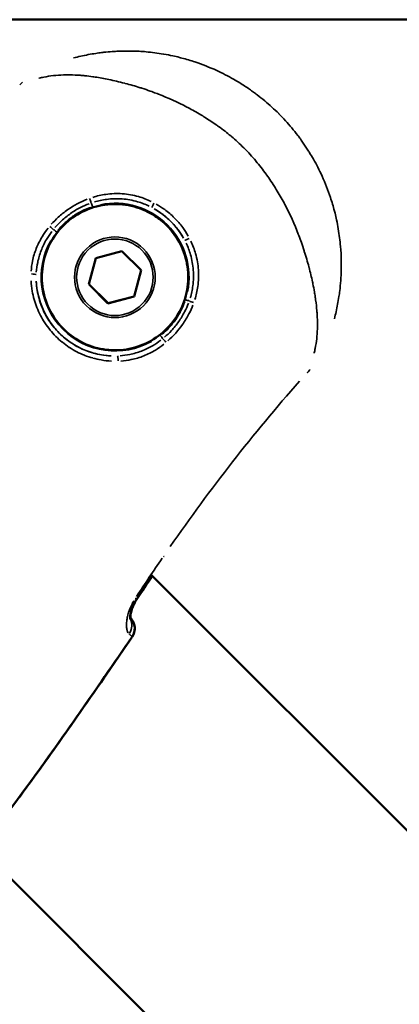
# Model space of a CAD drawing. Units: millimetres. Extents: x -946 to 40789, y 5 to 24329.
# Drawn here: x 16136 to 16174, y 6765 to 6865 of the extents above; entities that cross this region are included whole.
import ezdxf

# ---------------------------------------------------------------- set-up
doc = ezdxf.new("R2010")
doc.units = ezdxf.units.MM
doc.header["$MEASUREMENT"] = 0
doc.layers.add('Visible (ISO)', color=7, linetype='Continuous', lineweight=50)
doc.layers.add('Visible Narrow (ISO)', color=7, linetype='Continuous', lineweight=35)

msp = doc.modelspace()

# ---------------------------------------------------------------- linework, layer by layer
at = {"layer": 'Visible (ISO)'}
for p, q in [((16200.32, 6864.95), (15941.83, 6864.95)), ((16143.34, 6840.69), (16145.99, 6841.4)), ((16145.99, 6841.4), (16147.94, 6839.45)), ((16142.62, 6838.03), (16143.34, 6840.69)), ((16142.63, 6838.04), (16143.34, 6840.69)), ((16147.94, 6839.45), (16147.23, 6836.8)), ((16142.62, 6838.03), (16142.63, 6838.04)), ((16144.57, 6836.09), (16142.62, 6838.03)), ((16144.58, 6836.1), (16142.63, 6838.04)), ((16147.23, 6836.8), (16144.57, 6836.09)), ((16147.23, 6836.8), (16144.58, 6836.1)), ((16144.57, 6836.09), (16144.58, 6836.1)), ((16149, 6808.44), (16273.41, 6684.03)), ((16146.86, 6804.07), (16146.82, 6804.11)), ((16131.59, 6780.67), (16284.62, 6627.64))]:
    msp.add_line(p, q, dxfattribs=at)
for centre, start, end in [((16145.8, 6803.01), 325.5357, 45), ((16145.8, 6803.02), 325.5379, 38.3348)]:
    msp.add_arc(centre, 1.5, start, end, dxfattribs=at)
msp.add_ellipse((16145.8, 6803.02), major_axis=(1.18, 0.93), ratio=0.999394, start_param=0, end_param=0.1164, dxfattribs=at)
for points, knots in [([(16150.55, 6844.01), (16151.11, 6843.45), (16151.58, 6842.8), (16152.3, 6841.38), (16152.54, 6840.62), (16152.77, 6839.05), (16152.76, 6838.24), (16152.48, 6836.68), (16152.22, 6835.92), (16151.46, 6834.53), (16150.97, 6833.89), (16149.82, 6832.8), (16149.15, 6832.35), (16147.72, 6831.68), (16146.94, 6831.46), (16145.37, 6831.28), (16144.57, 6831.31), (16143.01, 6831.63), (16142.26, 6831.92), (16140.89, 6832.71), (16140.26, 6833.22), (16139.21, 6834.4), (16138.78, 6835.08), (16138.15, 6836.54), (16137.95, 6837.32), (16137.82, 6838.9), (16137.87, 6839.7), (16138.24, 6841.24), (16138.55, 6841.99), (16139.38, 6843.34), (16139.91, 6843.94), (16141.12, 6844.96), (16141.81, 6845.37), (16143.29, 6845.96), (16144.07, 6846.13), (16145.66, 6846.22), (16146.46, 6846.14), (16147.99, 6845.73), (16148.72, 6845.4), (16149.8, 6844.69), (16150.2, 6844.37), (16150.55, 6844.01)], [0, 0, 0, 0, 0.32, 0.32, 0.640001, 0.640001, 0.960001, 0.960001, 1.280001, 1.280001, 1.6, 1.6, 1.92, 1.92, 2.24, 2.24, 2.56, 2.56, 2.88, 2.88, 3.2, 3.2, 3.52, 3.52, 3.840001, 3.840001, 4.160001, 4.160001, 4.480001, 4.480001, 4.8, 4.8, 5.12, 5.12, 5.44, 5.44, 5.76, 5.76, 6.08, 6.08, 6.283185, 6.283185, 6.283185, 6.283185]), ([(16147.49, 6805.97), (16147.39, 6805.83), (16147.31, 6805.68), (16147.15, 6805.36), (16147.08, 6805.2), (16146.96, 6804.87), (16146.91, 6804.7), (16146.84, 6804.38), (16146.82, 6804.24), (16146.82, 6804.08), (16146.82, 6804.04), (16146.82, 6803.99), (16146.82, 6803.98), (16146.82, 6803.97), (16146.82, 6803.97), (16146.82, 6803.97)], [0, 0, 0, 0, 0.0518776, 0.0518776, 0.1088544, 0.1088544, 0.175293, 0.175293, 0.2498982, 0.2498982, 0.2850411, 0.2850411, 0.3145217, 0.3145217, 0.3215361, 0.3215361, 0.3215361, 0.3215361]), ([(16147.52, 6806.01), (16147.42, 6805.86), (16147.33, 6805.7), (16147.18, 6805.38), (16147.11, 6805.22), (16146.98, 6804.89), (16146.94, 6804.71), (16146.87, 6804.39), (16146.85, 6804.24), (16146.84, 6804.13), (16146.84, 6804.12), (16146.84, 6804.11)], [0, 0, 0, 0, 0.0536245, 0.0536245, 0.1104235, 0.1104235, 0.1778084, 0.1778084, 0.2532179, 0.2532179, 0.2609036, 0.2609036, 0.2609036, 0.2609036]), ([(16146.87, 6804.08), (16146.86, 6804.09), (16146.86, 6804.09), (16146.85, 6804.1), (16146.84, 6804.11), (16146.83, 6804.12), (16146.82, 6804.13)], [0, 0, 0, 0, 0.0003888525, 0.0003888525, 0.0003888525, 0.0006704916, 0.0006704916, 0.0006704916, 0.0006704916]), ([(16147.03, 6802.16), (16144.68, 6798.74), (16142.33, 6795.31), (16137.53, 6788.52), (16135.08, 6785.17), (16132.56, 6781.86)], [0, 0, 0, 0, 1.246611, 1.246611, 2.493804, 2.493804, 2.493804, 2.493804])]:
    msp.add_open_spline(points, degree=3, knots=knots, dxfattribs=at)
for points in [[(16149.07, 6808.36), (16148.54, 6807.57), (16148.01, 6806.77), (16147.49, 6805.97)], [(16149.08, 6808.36), (16148.56, 6807.58), (16148.04, 6806.79), (16147.52, 6806.01)], [(16147.04, 6802.17), (16143.29, 6796.71), (16139.53, 6791.24), (16135.6, 6785.9)]]:
    msp.add_open_spline(points, degree=3, dxfattribs=at)
at = {"layer": 'Visible Narrow (ISO)'}
for p, q in [((16146.82, 6804.13), (16146.86, 6804.09)), ((16146.86, 6804.08), (16146.82, 6804.11)), ((16146.87, 6804.08), (16146.86, 6804.08))]:
    msp.add_line(p, q, dxfattribs=at)
msp.add_arc((16145.29, 6838.75), 8.02, 182.8778, 267.1408, dxfattribs=at)
for centre, major_axis in [((16145.29, 6838.75), (-5.25, 5.25)), ((16145.28, 6838.74), (-2.9, 2.9)), ((16145.28, 6838.74), (-2.75, 2.75))]:
    msp.add_ellipse(centre, major_axis=major_axis, ratio=0.999992, dxfattribs=at)
for centre, major_axis, ratio, start_param, end_param in [((16142.76, 6846.69), (0.171, -0.47), 0.05962, 4.586106, 5.605846), ((16143.01, 6845.92), (0.152, -0.476), 0.003594, 1.620126, 2.474696), ((16145.3, 6838.76), (7.16, -2.29), 0.999995, 0.109503, 2.080559), ((16149.29, 6846.28), (-0.233, -0.442), 0.076103, 4.754725, 6.173248), ((16145.29, 6838.75), (7.08, -3.76), 0.999993, 1.005025, 1.541019), ((16138.71, 6843.85), (0.382, -0.323), 0.054206, 0.689311, 1.720151), ((16139.35, 6843.36), (-0.395, 0.306), 0.004011, 4.758894, 5.605196), ((16145.3, 6838.76), (-5.94, 4.6), 0.999992, 0.144431, 2.744182), ((16152.82, 6842.74), (-0.442, -0.233), 0.075966, 0.109939, 1.528477), ((16136.78, 6839.02), (0.5, -0.018), 0.121829, 0.118038, 1.559491), ((16152.45, 6836.46), (-0.476, 0.153), 0.003596, 3.808576, 4.663067), ((16153.23, 6836.21), (0.47, -0.171), 0.059526, 3.819024, 4.838854), ((16149.9, 6832.81), (0.306, -0.395), 0.004012, 0.678007, 1.52429), ((16150.39, 6832.18), (0.323, -0.382), 0.054075, 1.421411, 2.452266), ((16145.56, 6830.24), (-0.018, 0.5), 0.121887, 4.72355, 6.16514), ((16163.79, 6829.99), (1.12, -1), 0.004037, 5.931175, 5.97384), ((16149.13, 6811.12), (1.24, -0.85), 0.003975, 5.809116, 5.903156), ((16146.23, 6806.79), (1.25, -0.82), 0.003959, 5.827465, 6.2592), ((16146.27, 6806.83), (-1.25, 0.82), 0.003959, 2.648847, 2.648854), ((16146.27, 6806.83), (1.25, -0.82), 0.003959, 6.178542, 6.277678), ((16145.55, 6803.25), (1.05, 1.07), 0.929016, 4.943675, 5.975155), ((16145.8, 6803.01), (1.06, 1.06), 0.99941, 4.965532, 6.213835), ((16145.8, 6803.02), (1.24, -0.85), 0.003976, 6.240021, 6.280913)]:
    msp.add_ellipse(centre, major_axis=major_axis, ratio=ratio, start_param=start_param, end_param=end_param, dxfattribs=at)
for points, knots in [([(16141.08, 6861.06), (16141.32, 6861.12), (16141.56, 6861.18), (16141.8, 6861.23), (16142.31, 6861.35), (16142.82, 6861.44), (16143.35, 6861.52), (16143.54, 6861.55), (16143.73, 6861.58), (16143.92, 6861.6), (16144, 6861.61), (16144.08, 6861.62), (16144.16, 6861.63), (16144.44, 6861.66), (16144.72, 6861.68), (16144.99, 6861.7), (16145.15, 6861.72), (16145.3, 6861.73), (16145.46, 6861.73), (16145.87, 6861.75), (16146.28, 6861.76), (16146.7, 6861.76), (16146.81, 6861.76), (16146.92, 6861.76), (16147.02, 6861.76), (16147.5, 6861.75), (16147.98, 6861.72), (16148.46, 6861.68), (16149.04, 6861.63), (16149.63, 6861.55), (16150.22, 6861.45), (16150.24, 6861.45), (16150.25, 6861.45), (16150.26, 6861.44), (16150.56, 6861.39), (16150.87, 6861.33), (16151.17, 6861.27), (16151.39, 6861.22), (16151.62, 6861.17), (16151.84, 6861.11), (16151.92, 6861.09), (16152, 6861.07), (16152.08, 6861.05), (16152.53, 6860.93), (16152.98, 6860.8), (16153.42, 6860.65), (16154.17, 6860.4), (16154.9, 6860.11), (16155.63, 6859.78), (16155.92, 6859.64), (16156.21, 6859.5), (16156.5, 6859.35), (16156.79, 6859.21), (16157.07, 6859.05), (16157.34, 6858.9), (16157.56, 6858.77), (16157.77, 6858.65), (16157.97, 6858.52), (16158.31, 6858.31), (16158.65, 6858.09), (16158.97, 6857.87), (16159.11, 6857.77), (16159.24, 6857.68), (16159.37, 6857.58), (16159.5, 6857.49), (16159.63, 6857.39), (16159.75, 6857.3), (16160.01, 6857.1), (16160.26, 6856.9), (16160.51, 6856.69), (16161, 6856.28), (16161.48, 6855.85), (16161.94, 6855.39), (16161.94, 6855.38), (16161.94, 6855.38), (16161.95, 6855.38), (16162.41, 6854.91), (16162.85, 6854.43), (16163.26, 6853.94), (16163.47, 6853.69), (16163.67, 6853.43), (16163.87, 6853.18), (16163.96, 6853.06), (16164.05, 6852.94), (16164.14, 6852.81), (16164.24, 6852.67), (16164.34, 6852.53), (16164.43, 6852.39), (16164.62, 6852.13), (16164.8, 6851.86), (16164.97, 6851.58), (16165, 6851.53), (16165.04, 6851.47), (16165.08, 6851.41), (16165.21, 6851.19), (16165.34, 6850.97), (16165.47, 6850.75), (16165.62, 6850.48), (16165.77, 6850.21), (16165.91, 6849.93), (16166.06, 6849.64), (16166.2, 6849.34), (16166.34, 6849.04), (16166.67, 6848.32), (16166.95, 6847.6), (16167.19, 6846.86), (16167.35, 6846.41), (16167.48, 6845.95), (16167.6, 6845.48), (16167.62, 6845.41), (16167.64, 6845.34), (16167.66, 6845.27), (16167.71, 6845.04), (16167.77, 6844.8), (16167.82, 6844.57), (16167.88, 6844.27), (16167.94, 6843.97), (16167.99, 6843.66), (16168.09, 6843.06), (16168.17, 6842.47), (16168.22, 6841.87), (16168.26, 6841.4), (16168.29, 6840.93), (16168.3, 6840.46), (16168.3, 6840.35), (16168.3, 6840.23), (16168.3, 6840.11), (16168.3, 6839.82), (16168.3, 6839.54), (16168.29, 6839.25), (16168.28, 6839.13), (16168.28, 6839.01), (16168.27, 6838.89), (16168.26, 6838.72), (16168.25, 6838.56), (16168.24, 6838.4), (16168.21, 6838.05), (16168.18, 6837.7), (16168.14, 6837.36), (16168.11, 6837.16), (16168.09, 6836.96), (16168.06, 6836.77), (16167.98, 6836.25), (16167.88, 6835.74), (16167.77, 6835.24), (16167.71, 6835), (16167.66, 6834.76), (16167.6, 6834.53)], [0.00343635, 0.00343635, 0.00343635, 0.00343635, 0.00430598, 0.00430598, 0.00430598, 0.00610218, 0.00610218, 0.00610218, 0.00674063, 0.00674063, 0.00674063, 0.00700941, 0.00700941, 0.00700941, 0.0079231, 0.0079231, 0.0079231, 0.00842579, 0.00842579, 0.00842579, 0.00976725, 0.00976725, 0.00976725, 0.01011094, 0.01011094, 0.01011094, 0.01163242, 0.01163242, 0.01163242, 0.01348126, 0.01348126, 0.01348126, 0.01351697, 0.01351697, 0.01351697, 0.01446554, 0.01446554, 0.01446554, 0.01516642, 0.01516642, 0.01516642, 0.01541704, 0.01541704, 0.01541704, 0.01685157, 0.01685157, 0.01685157, 0.01924804, 0.01924804, 0.01924804, 0.02022189, 0.02022189, 0.02022189, 0.02117484, 0.02117484, 0.02117484, 0.02190705, 0.02190705, 0.02190705, 0.02310615, 0.02310615, 0.02310615, 0.0235922, 0.0235922, 0.0235922, 0.02407272, 0.02407272, 0.02407272, 0.02503992, 0.02503992, 0.02503992, 0.02696252, 0.02696252, 0.02696252, 0.02697624, 0.02697624, 0.02697624, 0.02891275, 0.02891275, 0.02891275, 0.0298802, 0.0298802, 0.0298802, 0.03033283, 0.03033283, 0.03033283, 0.03084705, 0.03084705, 0.03084705, 0.03181345, 0.03181345, 0.03181345, 0.03201799, 0.03201799, 0.03201799, 0.03277939, 0.03277939, 0.03277939, 0.03370315, 0.03370315, 0.03370315, 0.03470615, 0.03470615, 0.03470615, 0.03707346, 0.03707346, 0.03707346, 0.03853635, 0.03853635, 0.03853635, 0.03875862, 0.03875862, 0.03875862, 0.03948832, 0.03948832, 0.03948832, 0.04043628, 0.04043628, 0.04043628, 0.04231975, 0.04231975, 0.04231975, 0.04381409, 0.04381409, 0.04381409, 0.04418488, 0.04418488, 0.04418488, 0.04511003, 0.04511003, 0.04511003, 0.04549925, 0.04549925, 0.04549925, 0.04602906, 0.04602906, 0.04602906, 0.04718441, 0.04718441, 0.04718441, 0.04784722, 0.04784722, 0.04784722, 0.04963914, 0.04963914, 0.04963914, 0.05048783, 0.05048783, 0.05048783, 0.05048783]), ([(16165.54, 6831.03), (16165.54, 6831.03), (16165.54, 6831.03), (16165.54, 6831.04), (16165.58, 6831.19), (16165.61, 6831.35), (16165.64, 6831.5), (16165.77, 6832.15), (16165.85, 6832.8), (16165.87, 6833.48), (16165.87, 6833.65), (16165.88, 6833.82), (16165.88, 6833.99), (16165.87, 6834.28), (16165.86, 6834.58), (16165.85, 6834.89), (16165.84, 6835.04), (16165.83, 6835.19), (16165.81, 6835.35), (16165.79, 6835.7), (16165.74, 6836.06), (16165.69, 6836.43), (16165.68, 6836.54), (16165.66, 6836.66), (16165.64, 6836.78), (16165.62, 6836.93), (16165.6, 6837.09), (16165.57, 6837.24), (16165.52, 6837.52), (16165.47, 6837.79), (16165.41, 6838.07), (16165.4, 6838.14), (16165.38, 6838.2), (16165.37, 6838.27), (16165.27, 6838.76), (16165.15, 6839.25), (16165.02, 6839.75), (16165.01, 6839.77), (16165.01, 6839.79), (16165, 6839.8), (16164.87, 6840.32), (16164.71, 6840.85), (16164.54, 6841.38), (16164.54, 6841.4), (16164.53, 6841.42), (16164.52, 6841.44), (16164.43, 6841.72), (16164.34, 6842), (16164.24, 6842.28), (16164.16, 6842.51), (16164.07, 6842.75), (16163.99, 6842.98), (16163.97, 6843.02), (16163.95, 6843.07), (16163.93, 6843.12), (16163.54, 6844.14), (16163.09, 6845.15), (16162.56, 6846.15), (16162.53, 6846.2), (16162.51, 6846.25), (16162.48, 6846.31), (16162.23, 6846.77), (16161.97, 6847.23), (16161.69, 6847.68), (16161.66, 6847.72), (16161.64, 6847.76), (16161.61, 6847.8), (16161.46, 6848.05), (16161.3, 6848.29), (16161.14, 6848.53), (16161, 6848.74), (16160.85, 6848.96), (16160.7, 6849.17), (16160.68, 6849.19), (16160.67, 6849.21), (16160.66, 6849.23), (16160.49, 6849.46), (16160.32, 6849.68), (16160.15, 6849.9), (16159.98, 6850.13), (16159.8, 6850.35), (16159.62, 6850.56), (16159.61, 6850.57), (16159.61, 6850.58), (16159.6, 6850.59), (16159.23, 6851.03), (16158.84, 6851.45), (16158.43, 6851.87), (16158.42, 6851.88), (16158.4, 6851.9), (16158.39, 6851.91), (16157.98, 6852.31), (16157.56, 6852.7), (16157.13, 6853.06), (16157.11, 6853.08), (16157.08, 6853.1), (16157.06, 6853.12), (16156.86, 6853.28), (16156.67, 6853.43), (16156.48, 6853.59), (16156.25, 6853.76), (16156.03, 6853.93), (16155.8, 6854.09), (16155.75, 6854.13), (16155.7, 6854.17), (16155.64, 6854.21), (16155.23, 6854.5), (16154.82, 6854.77), (16154.39, 6855.04), (16154.31, 6855.09), (16154.23, 6855.14), (16154.16, 6855.19), (16153.74, 6855.44), (16153.31, 6855.68), (16152.89, 6855.91), (16152.8, 6855.96), (16152.7, 6856.01), (16152.61, 6856.06), (16151.66, 6856.56), (16150.68, 6857), (16149.71, 6857.37), (16149.62, 6857.41), (16149.53, 6857.44), (16149.45, 6857.47), (16149.26, 6857.54), (16149.07, 6857.61), (16148.87, 6857.68), (16148.59, 6857.78), (16148.31, 6857.88), (16148.03, 6857.97), (16147.97, 6857.99), (16147.91, 6858.01), (16147.85, 6858.03), (16147.34, 6858.19), (16146.83, 6858.33), (16146.34, 6858.46), (16146.32, 6858.47), (16146.29, 6858.48), (16146.27, 6858.48), (16145.72, 6858.63), (16145.19, 6858.75), (16144.66, 6858.86), (16144.18, 6858.96), (16143.72, 6859.05), (16143.26, 6859.11), (16143.18, 6859.13), (16143.1, 6859.14), (16143.02, 6859.15), (16142.75, 6859.19), (16142.48, 6859.22), (16142.23, 6859.24), (16142.1, 6859.26), (16141.97, 6859.27), (16141.84, 6859.28), (16141.71, 6859.29), (16141.59, 6859.3), (16141.47, 6859.3), (16141.14, 6859.32), (16140.82, 6859.34), (16140.51, 6859.34), (16140.35, 6859.34), (16140.2, 6859.34), (16140.05, 6859.33), (16139.35, 6859.31), (16138.69, 6859.24), (16138.04, 6859.1), (16137.89, 6859.07), (16137.74, 6859.04), (16137.59, 6859.01), (16137.58, 6859), (16137.57, 6859), (16137.56, 6859)], [0.00290182, 0.00290182, 0.00290182, 0.00290182, 0.00292344, 0.00292344, 0.00292344, 0.00362728, 0.00362728, 0.00362728, 0.00653853, 0.00653853, 0.00653853, 0.00725455, 0.00725455, 0.00725455, 0.00846264, 0.00846264, 0.00846264, 0.00906819, 0.00906819, 0.00906819, 0.01044486, 0.01044486, 0.01044486, 0.01088183, 0.01088183, 0.01088183, 0.01145146, 0.01145146, 0.01145146, 0.01245952, 0.01245952, 0.01245952, 0.01269547, 0.01269547, 0.01269547, 0.01445042, 0.01445042, 0.01445042, 0.01450911, 0.01450911, 0.01450911, 0.01632275, 0.01632275, 0.01632275, 0.01639413, 0.01639413, 0.01639413, 0.01734876, 0.01734876, 0.01734876, 0.01813639, 0.01813639, 0.01813639, 0.01829241, 0.01829241, 0.01829241, 0.02176366, 0.02176366, 0.02176366, 0.02195051, 0.02195051, 0.02195051, 0.0235773, 0.0235773, 0.0235773, 0.0237218, 0.0237218, 0.0237218, 0.02459374, 0.02459374, 0.02459374, 0.02539094, 0.02539094, 0.02539094, 0.02545764, 0.02545764, 0.02545764, 0.02631592, 0.02631592, 0.02631592, 0.02717421, 0.02717421, 0.02717421, 0.02720458, 0.02720458, 0.02720458, 0.02895118, 0.02895118, 0.02895118, 0.02901822, 0.02901822, 0.02901822, 0.03073145, 0.03073145, 0.03073145, 0.03083186, 0.03083186, 0.03083186, 0.03158908, 0.03158908, 0.03158908, 0.03244595, 0.03244595, 0.03244595, 0.0326455, 0.0326455, 0.0326455, 0.03417645, 0.03417645, 0.03417645, 0.03445913, 0.03445913, 0.03445913, 0.03594983, 0.03594983, 0.03594983, 0.03627277, 0.03627277, 0.03627277, 0.03960889, 0.03960889, 0.03960889, 0.03990005, 0.03990005, 0.03990005, 0.04054998, 0.04054998, 0.04054998, 0.04150348, 0.04150348, 0.04150348, 0.04171369, 0.04171369, 0.04171369, 0.04345013, 0.04345013, 0.04345013, 0.04352733, 0.04352733, 0.04352733, 0.0454463, 0.0454463, 0.0454463, 0.04715461, 0.04715461, 0.04715461, 0.04746133, 0.04746133, 0.04746133, 0.04846578, 0.04846578, 0.04846578, 0.04896824, 0.04896824, 0.04896824, 0.0494647, 0.0494647, 0.0494647, 0.05078188, 0.05078188, 0.05078188, 0.05143081, 0.05143081, 0.05143081, 0.05440916, 0.05440916, 0.05440916, 0.0550911, 0.0550911, 0.0550911, 0.05513461, 0.05513461, 0.05513461, 0.05513461]), ([(16143.03, 6846.87), (16143.46, 6847.01), (16143.9, 6847.11), (16144.63, 6847.21), (16144.91, 6847.24), (16145.47, 6847.26), (16145.75, 6847.26), (16146.31, 6847.22), (16146.59, 6847.18), (16147.14, 6847.09), (16147.42, 6847.02), (16148.13, 6846.82), (16148.55, 6846.66), (16148.96, 6846.46)], [0.000339605, 0.000339605, 0.000339605, 0.000339605, 0.001698024, 0.001698024, 0.002547037, 0.002547037, 0.003396049, 0.003396049, 0.004245061, 0.004245061, 0.005094073, 0.005094073, 0.006452493, 0.006452493, 0.006452493, 0.006452493]), ([(16138.81, 6844.13), (16139.04, 6844.38), (16139.27, 6844.62), (16139.82, 6845.12), (16140.15, 6845.39), (16141.11, 6846.06), (16141.77, 6846.41), (16142.47, 6846.68)], [0.000250381, 0.000250381, 0.000250381, 0.000250381, 0.001251907, 0.001251907, 0.002503815, 0.002503815, 0.004757248, 0.004757248, 0.004757248, 0.004757248]), ([(16142.66, 6846.22), (16142.36, 6846.11), (16142.07, 6845.98), (16141.78, 6845.84), (16141.43, 6845.66), (16141.09, 6845.46), (16140.77, 6845.23), (16140.45, 6845), (16140.14, 6844.75), (16139.85, 6844.48), (16139.61, 6844.26), (16139.39, 6844.03), (16139.18, 6843.79)], [0.00023947, 0.00023947, 0.00023947, 0.00023947, 0.001197351, 0.001197351, 0.001197351, 0.002387243, 0.002387243, 0.002387243, 0.003592052, 0.003592052, 0.003592052, 0.004549932, 0.004549932, 0.004549932, 0.004549932]), ([(16142.79, 6845.84), (16142.51, 6845.74), (16142.23, 6845.63), (16141.96, 6845.49), (16141.62, 6845.33), (16141.29, 6845.14), (16140.98, 6844.92), (16140.68, 6844.71), (16140.38, 6844.47), (16140.11, 6844.2), (16139.89, 6843.99), (16139.68, 6843.77), (16139.49, 6843.53)], [0.000227724, 0.000227724, 0.000227724, 0.000227724, 0.001135956, 0.001135956, 0.001135956, 0.002276363, 0.002276363, 0.002276363, 0.003415866, 0.003415866, 0.003415866, 0.004326764, 0.004326764, 0.004326764, 0.004326764]), ([(16148.77, 6845.98), (16148.38, 6846.16), (16147.99, 6846.31), (16147.33, 6846.5), (16147.06, 6846.57), (16146.54, 6846.66), (16146.28, 6846.69), (16145.76, 6846.73), (16145.49, 6846.74), (16144.97, 6846.72), (16144.7, 6846.7), (16144.01, 6846.61), (16143.6, 6846.52), (16143.19, 6846.4)], [0.000317939, 0.000317939, 0.000317939, 0.000317939, 0.001589694, 0.001589694, 0.002384542, 0.002384542, 0.003179389, 0.003179389, 0.003974236, 0.003974236, 0.004769083, 0.004769083, 0.006040839, 0.006040839, 0.006040839, 0.006040839]), ([(16149.49, 6846.19), (16149.79, 6846.02), (16150.07, 6845.83), (16150.34, 6845.63), (16150.69, 6845.37), (16151.02, 6845.09), (16151.32, 6844.79), (16151.48, 6844.63), (16151.63, 6844.47), (16151.77, 6844.31), (16151.91, 6844.14), (16152.04, 6843.98), (16152.17, 6843.81), (16152.37, 6843.53), (16152.56, 6843.24), (16152.73, 6842.94)], [0.000256643, 0.000256643, 0.000256643, 0.000256643, 0.001276126, 0.001276126, 0.001276126, 0.002566218, 0.002566218, 0.002566218, 0.003214109, 0.003214109, 0.003214109, 0.00384964, 0.00384964, 0.00384964, 0.004876211, 0.004876211, 0.004876211, 0.004876211]), ([(16152.26, 6842.72), (16152.11, 6843), (16151.93, 6843.26), (16151.74, 6843.52), (16151.63, 6843.68), (16151.5, 6843.83), (16151.37, 6843.99), (16151.24, 6844.14), (16151.11, 6844.29), (16150.96, 6844.43), (16150.68, 6844.71), (16150.38, 6844.97), (16150.06, 6845.2), (16149.81, 6845.39), (16149.54, 6845.56), (16149.26, 6845.72)], [0.000238794, 0.000238794, 0.000238794, 0.000238794, 0.001193972, 0.001193972, 0.001193972, 0.00179097, 0.00179097, 0.00179097, 0.002387829, 0.002387829, 0.002387829, 0.003581761, 0.003581761, 0.003581761, 0.004537095, 0.004537095, 0.004537095, 0.004537095]), ([(16136.76, 6839.35), (16136.79, 6839.7), (16136.83, 6840.05), (16136.99, 6840.83), (16137.12, 6841.26), (16137.45, 6842.08), (16137.65, 6842.47), (16138.06, 6843.16), (16138.26, 6843.45), (16138.48, 6843.73)], [0.000266671, 0.000266671, 0.000266671, 0.000266671, 0.001333354, 0.001333354, 0.002666707, 0.002666707, 0.004000061, 0.004000061, 0.005066743, 0.005066743, 0.005066743, 0.005066743]), ([(16138.87, 6843.4), (16138.67, 6843.14), (16138.48, 6842.86), (16138.11, 6842.21), (16137.93, 6841.84), (16137.63, 6841.06), (16137.51, 6840.66), (16137.36, 6839.92), (16137.32, 6839.59), (16137.29, 6839.26)], [0.000252008, 0.000252008, 0.000252008, 0.000252008, 0.001260038, 0.001260038, 0.002520076, 0.002520076, 0.003780114, 0.003780114, 0.004788145, 0.004788145, 0.004788145, 0.004788145]), ([(16152.94, 6836.64), (16153.06, 6837.05), (16153.15, 6837.46), (16153.21, 6837.88), (16153.24, 6838.15), (16153.26, 6838.41), (16153.27, 6838.68), (16153.27, 6838.68), (16153.27, 6838.69), (16153.27, 6838.69), (16153.28, 6838.95), (16153.27, 6839.21), (16153.25, 6839.47), (16153.25, 6839.47), (16153.25, 6839.48), (16153.25, 6839.48), (16153.23, 6839.74), (16153.2, 6840), (16153.15, 6840.25), (16153.15, 6840.26), (16153.15, 6840.26), (16153.15, 6840.26), (16153.11, 6840.52), (16153.05, 6840.78), (16152.97, 6841.03), (16152.86, 6841.44), (16152.7, 6841.84), (16152.52, 6842.22)], [0.000317958, 0.000317958, 0.000317958, 0.000317958, 0.001589792, 0.001589792, 0.001589792, 0.002384688, 0.002384688, 0.002384688, 0.002396184, 0.002396184, 0.002396184, 0.003179584, 0.003179584, 0.003179584, 0.003191067, 0.003191067, 0.003191067, 0.00397448, 0.00397448, 0.00397448, 0.003984867, 0.003984867, 0.003984867, 0.004769376, 0.004769376, 0.004769376, 0.00604121, 0.00604121, 0.00604121, 0.00604121]), ([(16153.01, 6842.41), (16153.2, 6842), (16153.36, 6841.58), (16153.56, 6840.88), (16153.63, 6840.6), (16153.72, 6840.04), (16153.76, 6839.76), (16153.8, 6839.21), (16153.8, 6838.93), (16153.78, 6838.36), (16153.75, 6838.08), (16153.65, 6837.35), (16153.55, 6836.91), (16153.41, 6836.48)], [0.00033951, 0.00033951, 0.00033951, 0.00033951, 0.001697551, 0.001697551, 0.002546327, 0.002546327, 0.003395102, 0.003395102, 0.004243878, 0.004243878, 0.005092654, 0.005092654, 0.006450695, 0.006450695, 0.006450695, 0.006450695]), ([(16144.92, 6830.22), (16144.57, 6830.23), (16144.23, 6830.27), (16143.89, 6830.33), (16143.6, 6830.38), (16143.32, 6830.45), (16143.04, 6830.52), (16143.03, 6830.52), (16143.03, 6830.53), (16143.03, 6830.53), (16142.75, 6830.6), (16142.47, 6830.7), (16142.21, 6830.8), (16142.2, 6830.8), (16142.19, 6830.81), (16142.19, 6830.81), (16141.65, 6831.02), (16141.14, 6831.28), (16140.66, 6831.6), (16140.65, 6831.6), (16140.64, 6831.61), (16140.64, 6831.61), (16140.4, 6831.77), (16140.16, 6831.94), (16139.94, 6832.13), (16139.93, 6832.13), (16139.93, 6832.13), (16139.92, 6832.14), (16139.7, 6832.33), (16139.48, 6832.52), (16139.27, 6832.73), (16138.86, 6833.14), (16138.49, 6833.59), (16138.16, 6834.09), (16138.15, 6834.1), (16138.15, 6834.1), (16138.14, 6834.11), (16137.82, 6834.6), (16137.56, 6835.11), (16137.35, 6835.65), (16137.35, 6835.65), (16137.34, 6835.66), (16137.34, 6835.66), (16137.24, 6835.93), (16137.14, 6836.21), (16137.06, 6836.49), (16136.99, 6836.77), (16136.92, 6837.05), (16136.87, 6837.34), (16136.81, 6837.68), (16136.77, 6838.03), (16136.76, 6838.38)], [0.00070373, 0.00070373, 0.00070373, 0.00070373, 0.00175226, 0.00175226, 0.00175226, 0.00262703, 0.00262703, 0.00262703, 0.002639, 0.002639, 0.002639, 0.00350127, 0.00350127, 0.00350127, 0.00351867, 0.00351867, 0.00351867, 0.00525213, 0.00525213, 0.00525213, 0.00527801, 0.00527801, 0.00527801, 0.00613934, 0.00613934, 0.00613934, 0.00615767, 0.00615767, 0.00615767, 0.00703734, 0.00703734, 0.00703734, 0.00879668, 0.00879668, 0.00879668, 0.00882464, 0.00882464, 0.00882464, 0.01055601, 0.01055601, 0.01055601, 0.01057477, 0.01057477, 0.01057477, 0.0114487, 0.0114487, 0.0114487, 0.01231535, 0.01231535, 0.01231535, 0.01337095, 0.01337095, 0.01337095, 0.01337095]), ([(16137.28, 6838.35), (16137.3, 6838.02), (16137.33, 6837.7), (16137.39, 6837.38), (16137.43, 6837.11), (16137.49, 6836.84), (16137.57, 6836.58), (16137.64, 6836.31), (16137.73, 6836.05), (16137.83, 6835.8), (16138.02, 6835.29), (16138.27, 6834.8), (16138.57, 6834.34), (16138.88, 6833.88), (16139.22, 6833.45), (16139.61, 6833.07), (16139.8, 6832.87), (16140, 6832.69), (16140.22, 6832.52), (16140.43, 6832.34), (16140.66, 6832.18), (16140.89, 6832.03), (16141.34, 6831.73), (16141.83, 6831.48), (16142.34, 6831.29), (16142.59, 6831.19), (16142.85, 6831.1), (16143.12, 6831.03), (16143.38, 6830.95), (16143.65, 6830.89), (16143.92, 6830.85), (16144.24, 6830.79), (16144.56, 6830.76), (16144.89, 6830.74)], [0.00065753, 0.00065753, 0.00065753, 0.00065753, 0.00164382, 0.00164382, 0.00164382, 0.00246617, 0.00246617, 0.00246617, 0.00328764, 0.00328764, 0.00328764, 0.00493146, 0.00493146, 0.00493146, 0.00657528, 0.00657528, 0.00657528, 0.00739719, 0.00739719, 0.00739719, 0.00821904, 0.00821904, 0.00821904, 0.00986275, 0.00986275, 0.00986275, 0.01068467, 0.01068467, 0.01068467, 0.01150661, 0.01150661, 0.01150661, 0.01249303, 0.01249303, 0.01249303, 0.01249303]), ([(16150.08, 6832.96), (16150.31, 6833.15), (16150.53, 6833.35), (16150.74, 6833.57), (16151, 6833.84), (16151.24, 6834.13), (16151.46, 6834.44), (16151.67, 6834.75), (16151.86, 6835.07), (16152.03, 6835.41), (16152.16, 6835.68), (16152.28, 6835.96), (16152.38, 6836.25)], [0.000226767, 0.000226767, 0.000226767, 0.000226767, 0.001128181, 0.001128181, 0.001128181, 0.002264332, 0.002264332, 0.002264332, 0.003400638, 0.003400638, 0.003400638, 0.004308574, 0.004308574, 0.004308574, 0.004308574]), ([(16150.33, 6832.65), (16150.57, 6832.85), (16150.8, 6833.08), (16151.02, 6833.31), (16151.29, 6833.6), (16151.54, 6833.9), (16151.76, 6834.22), (16151.99, 6834.54), (16152.19, 6834.88), (16152.37, 6835.24), (16152.52, 6835.52), (16152.65, 6835.81), (16152.76, 6836.11)], [0.000238887, 0.000238887, 0.000238887, 0.000238887, 0.001194434, 0.001194434, 0.001194434, 0.002382205, 0.002382205, 0.002382205, 0.003583301, 0.003583301, 0.003583301, 0.004538847, 0.004538847, 0.004538847, 0.004538847]), ([(16153.22, 6835.92), (16153.1, 6835.61), (16152.96, 6835.31), (16152.81, 6835.01), (16152.61, 6834.64), (16152.4, 6834.28), (16152.16, 6833.94), (16151.73, 6833.33), (16151.23, 6832.77), (16150.67, 6832.28)], [0.000249714, 0.000249714, 0.000249714, 0.000249714, 0.001248569, 0.001248569, 0.001248569, 0.002497137, 0.002497137, 0.002497137, 0.004744561, 0.004744561, 0.004744561, 0.004744561]), ([(16145.8, 6830.75), (16146.14, 6830.78), (16146.47, 6830.82), (16147.2, 6830.97), (16147.6, 6831.09), (16148.37, 6831.39), (16148.76, 6831.57), (16149.4, 6831.95), (16149.68, 6832.14), (16149.95, 6832.34)], [0.000252139, 0.000252139, 0.000252139, 0.000252139, 0.001260695, 0.001260695, 0.002521389, 0.002521389, 0.003782084, 0.003782084, 0.00479064, 0.00479064, 0.00479064, 0.00479064]), ([(16150.27, 6831.94), (16149.99, 6831.72), (16149.7, 6831.52), (16149.02, 6831.11), (16148.62, 6830.91), (16147.8, 6830.58), (16147.38, 6830.46), (16146.6, 6830.29), (16146.25, 6830.25), (16145.89, 6830.22)], [0.000266905, 0.000266905, 0.000266905, 0.000266905, 0.001334526, 0.001334526, 0.002669052, 0.002669052, 0.004003578, 0.004003578, 0.005071199, 0.005071199, 0.005071199, 0.005071199]), ([(16150.9, 6811.34), (16152.94, 6814.27), (16155.04, 6817.14), (16159.42, 6822.76), (16161.7, 6825.5), (16164.05, 6828.17)], [0.00118709, 0.00118709, 0.00118709, 0.00118709, 0.01187092, 0.01187092, 0.02255475, 0.02255475, 0.02255475, 0.02255475]), ([(16147.2, 6805.84), (16147.14, 6805.73), (16147.08, 6805.62), (16147.03, 6805.51), (16147.02, 6805.5), (16147.02, 6805.5), (16147.02, 6805.49), (16146.93, 6805.31), (16146.85, 6805.13), (16146.78, 6804.95), (16146.77, 6804.94), (16146.77, 6804.93), (16146.77, 6804.92), (16146.7, 6804.75), (16146.65, 6804.57), (16146.6, 6804.4), (16146.6, 6804.39), (16146.6, 6804.38), (16146.59, 6804.37), (16146.55, 6804.2), (16146.52, 6804.05), (16146.5, 6803.89), (16146.49, 6803.88), (16146.49, 6803.87), (16146.49, 6803.86), (16146.47, 6803.7), (16146.46, 6803.56), (16146.46, 6803.43), (16146.46, 6803.42), (16146.46, 6803.41), (16146.46, 6803.4), (16146.46, 6803.26), (16146.47, 6803.14), (16146.48, 6803.02), (16146.48, 6803.02), (16146.49, 6803.01), (16146.49, 6803.01), (16146.51, 6802.89), (16146.53, 6802.79), (16146.57, 6802.7), (16146.59, 6802.64), (16146.62, 6802.59), (16146.65, 6802.55)], [0.000266381, 0.000266381, 0.000266381, 0.000266381, 0.000646307, 0.000646307, 0.000646307, 0.000665953, 0.000665953, 0.000665953, 0.001296222, 0.001296222, 0.001296222, 0.001331906, 0.001331906, 0.001331906, 0.001952066, 0.001952066, 0.001952066, 0.001997859, 0.001997859, 0.001997859, 0.002615123, 0.002615123, 0.002615123, 0.002663812, 0.002663812, 0.002663812, 0.003285593, 0.003285593, 0.003285593, 0.003329766, 0.003329766, 0.003329766, 0.003962855, 0.003962855, 0.003962855, 0.003995719, 0.003995719, 0.003995719, 0.004645437, 0.004645437, 0.004645437, 0.005061244, 0.005061244, 0.005061244, 0.005061244]), ([(16146.82, 6804.11), (16146.83, 6804.1), (16146.83, 6804.1), (16146.84, 6804.09), (16146.85, 6804.08), (16146.85, 6804.08), (16146.86, 6804.07)], [0.0009820395, 0.0009820395, 0.0009820395, 0.0009820395, 0.0011485092, 0.0011485092, 0.0011485092, 0.0015081357, 0.0015081357, 0.0015081357, 0.0015081357]), ([(16147.03, 6802.17), (16147.03, 6802.17), (16147.02, 6802.17), (16147.02, 6802.17), (16147.02, 6802.18), (16147.02, 6802.18), (16147.01, 6802.19), (16147.01, 6802.19), (16147, 6802.2), (16146.99, 6802.2), (16146.98, 6802.21), (16146.97, 6802.23), (16146.95, 6802.25), (16146.94, 6802.25), (16146.94, 6802.25), (16146.94, 6802.25), (16146.92, 6802.27), (16146.89, 6802.3), (16146.87, 6802.32), (16146.86, 6802.33), (16146.85, 6802.34), (16146.85, 6802.34), (16146.83, 6802.36), (16146.81, 6802.38), (16146.79, 6802.39), (16146.78, 6802.4), (16146.77, 6802.41), (16146.76, 6802.42), (16146.76, 6802.43), (16146.75, 6802.44), (16146.74, 6802.45)], [0.0001022, 0.0001022, 0.0001022, 0.0001022, 0.000276352, 0.000276352, 0.000276352, 0.000467281, 0.000467281, 0.000467281, 0.000666983, 0.000666983, 0.000666983, 0.001021997, 0.001021997, 0.001021997, 0.001072001, 0.001072001, 0.001072001, 0.001442211, 0.001442211, 0.001442211, 0.001532996, 0.001532996, 0.001532996, 0.001734923, 0.001734923, 0.001734923, 0.00185683, 0.00185683, 0.00185683, 0.001941795, 0.001941795, 0.001941795, 0.001941795]), ([(16133.32, 6782.85), (16133.35, 6782.89), (16133.39, 6782.93), (16133.42, 6782.97), (16133.45, 6783.01), (16133.48, 6783.05), (16133.51, 6783.09), (16133.64, 6783.27), (16133.77, 6783.44), (16133.9, 6783.61), (16134.06, 6783.82), (16134.22, 6784.03), (16134.37, 6784.24), (16134.4, 6784.27), (16134.42, 6784.31), (16134.45, 6784.34), (16135.05, 6785.15), (16135.64, 6785.96), (16136.24, 6786.77), (16136.26, 6786.8), (16136.28, 6786.82), (16136.3, 6786.85), (16137.51, 6788.51), (16138.71, 6790.19), (16139.89, 6791.87), (16139.91, 6791.89), (16139.92, 6791.9), (16139.93, 6791.92), (16142.09, 6794.97), (16144.21, 6798.05), (16146.33, 6801.14)], [0.00124822, 0.00124822, 0.00124822, 0.00124822, 0.00140837, 0.00140837, 0.00140837, 0.00155992, 0.00155992, 0.00155992, 0.00220717, 0.00220717, 0.00220717, 0.00299405, 0.00299405, 0.00299405, 0.00311842, 0.00311842, 0.00311842, 0.00613612, 0.00613612, 0.00613612, 0.00623542, 0.00623542, 0.00623542, 0.01241179, 0.01241179, 0.01241179, 0.01246942, 0.01246942, 0.01246942, 0.02369062, 0.02369062, 0.02369062, 0.02369062])]:
    msp.add_open_spline(points, degree=3, knots=knots, dxfattribs=at)
for points in [[(16135.61, 6858.32), (16135.7, 6858.41), (16135.79, 6858.5), (16135.89, 6858.58)], [(16164.86, 6829.07), (16164.95, 6829.16), (16165.03, 6829.25), (16165.12, 6829.35)], [(16147.49, 6806.28), (16148.34, 6807.58), (16149.2, 6808.87), (16150.08, 6810.15)]]:
    msp.add_open_spline(points, degree=3, dxfattribs=at)

doc.saveas('drawing.dxf')
